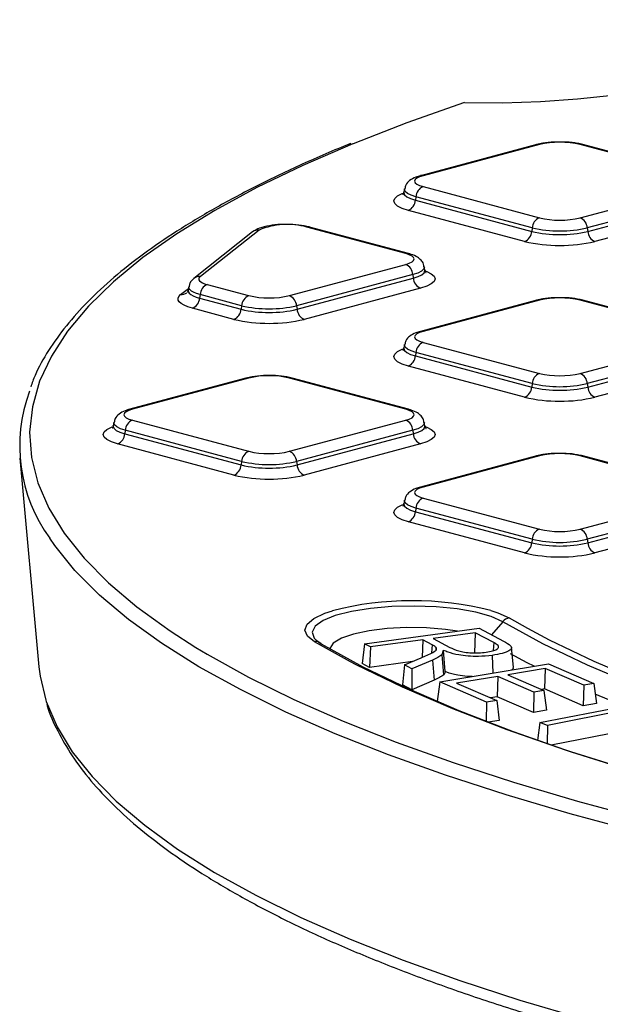
# Model space of a CAD drawing. Units: millimetres. Extents: x 499 to 21159, y 350 to 12781.
# Drawn here: x 8863 to 8952, y 3866 to 4018 of the extents above; entities that cross this region are included whole.
import ezdxf

# ---------------------------------------------------------------- set-up
doc = ezdxf.new("R2010")
doc.units = ezdxf.units.MM
doc.header["$LTSCALE"] = 50

msp = doc.modelspace()

# ---------------------------------------------------------------- linework, layer by layer
at = {"color": 7, "linetype": 'Continuous', "lineweight": 25}
for p, q in [((8942.55, 3998.54), (8924.58, 3993.73)), ((8942.96, 3998.54), (8925, 3993.73)), ((8967.22, 3993.73), (8949.26, 3998.54)), ((8967.63, 3993.73), (8949.67, 3998.54)), ((8925, 3992.04), (8942.96, 3987.23)), ((8949.26, 3987.23), (8967.22, 3992.04)), ((8922.13, 3991.7), (8922.04, 3991.17)), ((8923.89, 3990.48), (8923.82, 3989.93)), ((8941.85, 3985.67), (8923.89, 3990.48)), ((8968.33, 3990.48), (8950.37, 3985.67)), ((8923.82, 3989.93), (8941.78, 3985.12)), ((8950.43, 3985.12), (8968.4, 3989.93)), ((8940.68, 3983.56), (8922.72, 3988.37)), ((8969.5, 3988.37), (8951.54, 3983.56)), ((8898.67, 3985.05), (8889.6, 3977.85)), ((8899.65, 3985.33), (8890.59, 3978.14)), ((8922.32, 3981.7), (8907.03, 3985.8)), ((8922.73, 3981.7), (8907.44, 3985.8)), ((8941.85, 3985.67), (8941.78, 3985.12)), ((8950.37, 3985.67), (8950.43, 3985.12)), ((8904.36, 3975.2), (8922.32, 3980.01)), ((8923.43, 3978.45), (8905.46, 3973.64)), ((8923.43, 3978.45), (8923.49, 3977.9)), ((8925.28, 3979.14), (8925.18, 3979.67)), ((8891.66, 3976.91), (8898.05, 3975.2)), ((8905.53, 3973.09), (8923.49, 3977.9)), ((8887.53, 3975.36), (8888.75, 3976.32)), ((8888.8, 3976.57), (8888.7, 3976.04)), ((8890.55, 3975.35), (8890.48, 3974.81)), ((8896.95, 3973.64), (8890.55, 3975.35)), ((8924.6, 3976.34), (8906.64, 3971.53)), ((8890.48, 3974.81), (8896.88, 3973.09)), ((8942.55, 3974.49), (8924.58, 3969.67)), ((8942.96, 3974.48), (8925, 3969.67)), ((8967.22, 3969.67), (8949.26, 3974.48)), ((8967.63, 3969.67), (8949.67, 3974.49)), ((8895.77, 3971.53), (8889.38, 3973.25)), ((8896.95, 3973.64), (8896.88, 3973.09)), ((8905.46, 3973.64), (8905.53, 3973.09)), ((8922.13, 3967.64), (8922.04, 3967.11)), ((8925, 3967.98), (8942.96, 3963.17)), ((8949.26, 3963.17), (8967.22, 3967.98)), ((8923.89, 3966.42), (8923.82, 3965.87)), ((8941.85, 3961.61), (8923.89, 3966.42)), ((8968.33, 3966.42), (8950.37, 3961.61)), ((8923.82, 3965.87), (8941.78, 3961.06)), ((8950.43, 3961.06), (8968.4, 3965.87)), ((8940.68, 3959.5), (8922.72, 3964.31)), ((8969.5, 3964.31), (8951.54, 3959.5)), ((8897.64, 3962.46), (8879.68, 3957.64)), ((8898.05, 3962.45), (8880.09, 3957.64)), ((8922.32, 3957.64), (8904.36, 3962.45)), ((8922.73, 3957.64), (8904.77, 3962.46)), ((8941.85, 3961.61), (8941.78, 3961.06)), ((8950.37, 3961.61), (8950.43, 3961.06)), ((8877.23, 3955.61), (8877.14, 3955.08)), ((8880.09, 3955.95), (8898.05, 3951.14)), ((8904.36, 3951.14), (8922.32, 3955.95)), ((8925.28, 3955.08), (8925.18, 3955.61)), ((8878.99, 3954.39), (8878.92, 3953.84)), ((8896.95, 3949.58), (8878.99, 3954.39)), ((8923.43, 3954.39), (8905.46, 3949.58)), ((8923.43, 3954.39), (8923.49, 3953.84)), ((8878.92, 3953.84), (8896.88, 3949.03)), ((8905.53, 3949.03), (8923.49, 3953.84)), ((8895.78, 3947.47), (8877.81, 3952.28)), ((8924.6, 3952.28), (8906.64, 3947.47)), ((8862.72, 3950.07), (8865.65, 3917.83)), ((8896.95, 3949.58), (8896.88, 3949.03)), ((8905.46, 3949.58), (8905.53, 3949.03)), ((8942.55, 3950.43), (8924.58, 3945.61)), ((8942.96, 3950.42), (8925, 3945.61)), ((8967.22, 3945.61), (8949.26, 3950.42)), ((8967.63, 3945.61), (8949.67, 3950.43)), ((8922.13, 3943.58), (8922.04, 3943.05)), ((8925, 3943.92), (8942.96, 3939.11)), ((8949.26, 3939.11), (8967.22, 3943.92)), ((8923.89, 3942.36), (8923.82, 3941.81)), ((8923.82, 3941.81), (8941.78, 3937)), ((8941.85, 3937.55), (8923.89, 3942.36)), ((8968.33, 3942.36), (8950.37, 3937.55)), ((8950.43, 3937), (8968.4, 3941.81)), ((8940.68, 3935.44), (8922.72, 3940.25)), ((8969.5, 3940.25), (8951.54, 3935.44)), ((8941.85, 3937.55), (8941.78, 3937)), ((8950.37, 3937.55), (8950.43, 3937)), ((8938.32, 3925.4), (8941.11, 3923.81)), ((8915.95, 3921.39), (8933.68, 3923.8)), ((8933.68, 3923.8), (8937.41, 3921.82)), ((8937.3, 3924.82), (8935.58, 3922.79)), ((8908.37, 3922.06), (8909.25, 3921.4)), ((8924.94, 3922.01), (8916.85, 3920.91)), ((8924.94, 3922.01), (8924.84, 3919.29)), ((8926.41, 3921.24), (8924.94, 3922.01)), ((8933.05, 3923.11), (8926.53, 3922.23)), ((8926.53, 3922.23), (8929.14, 3920.85)), ((8933.05, 3923.11), (8932.93, 3919.95)), ((8935.94, 3921.59), (8933.05, 3923.11)), ((8913.8, 3918.63), (8908.23, 3921.72)), ((8915.95, 3921.39), (8915.58, 3918.36)), ((8916.85, 3920.91), (8915.95, 3921.39)), ((8916.85, 3920.91), (8916.73, 3917.75)), ((8926.41, 3921.24), (8926.3, 3919.98)), ((8926.98, 3920.87), (8926.95, 3920.47)), ((8935.94, 3921.59), (8935.84, 3920.35)), ((8938.94, 3917.79), (8938.66, 3920.85)), ((8922.12, 3918.13), (8924.68, 3919.22)), ((8928.11, 3920.39), (8927.9, 3919.7)), ((8927.9, 3919.7), (8928.16, 3916.62)), ((8928.11, 3920.39), (8928.38, 3917.11)), ((8935.66, 3919.61), (8935.77, 3916.87)), ((8916.73, 3917.75), (8915.58, 3918.36)), ((8923.35, 3918.65), (8916.73, 3917.75)), ((8922.12, 3918.13), (8921.8, 3915.07)), ((8923.28, 3917.52), (8922.12, 3918.13)), ((8923.28, 3917.52), (8923.25, 3914.31)), ((8926.46, 3918.88), (8923.28, 3917.52)), ((8926.46, 3918.88), (8926.69, 3915.78)), ((8927.56, 3915.5), (8944.37, 3918.3)), ((8943.85, 3917.59), (8938.08, 3916.63)), ((8943.85, 3917.59), (8943.76, 3914.42)), ((8949.82, 3915.01), (8943.85, 3917.59)), ((8944.37, 3918.3), (8951.39, 3915.27)), ((8936.53, 3916.37), (8930.18, 3915.31)), ((8936.53, 3916.37), (8936.44, 3913.21)), ((8942.12, 3913.95), (8936.53, 3916.37)), ((8938.08, 3916.63), (8943.67, 3914.21)), ((8923.25, 3914.31), (8921.8, 3915.07)), ((8926.69, 3915.78), (8923.25, 3914.31)), ((8927.56, 3915.5), (8927.18, 3912.47)), ((8934.81, 3912.37), (8927.56, 3915.5)), ((8930.18, 3915.31), (8936.38, 3912.63)), ((8943.76, 3914.42), (8943.34, 3914.35)), ((8949.73, 3911.84), (8943.76, 3914.42)), ((8949.82, 3915.01), (8949.73, 3911.84)), ((8951.39, 3915.27), (8949.82, 3915.01)), ((8951.39, 3915.27), (8951.77, 3912.18)), ((8936.44, 3913.21), (8935.43, 3913.04)), ((8942.03, 3910.79), (8936.44, 3913.21)), ((8942.12, 3913.95), (8942.03, 3910.79)), ((8943.67, 3914.21), (8942.12, 3913.95)), ((8943.67, 3914.21), (8944.05, 3911.13)), ((8953.69, 3912.73), (8951.59, 3913.6)), ((8927.68, 3912.25), (8927.18, 3912.47)), ((8934.81, 3912.37), (8934.73, 3909.4)), ((8936.38, 3912.63), (8934.81, 3912.37)), ((8936.38, 3912.63), (8936.76, 3909.55)), ((8943.03, 3909.22), (8957.53, 3912.07)), ((8958.71, 3911.64), (8944.2, 3908.79)), ((8951.77, 3912.18), (8949.73, 3911.84)), ((8944.05, 3911.13), (8942.03, 3910.79)), ((8936.76, 3909.55), (8935.07, 3909.27)), ((8943.03, 3909.22), (8942.68, 3906.48)), ((8944.2, 3908.79), (8943.03, 3909.22)), ((8944.2, 3908.79), (8944.15, 3905.97)), ((8958.65, 3908.48), (8944.8, 3905.75))]:
    msp.add_line(p, q, dxfattribs=at)
at = {"color": 7, "linetype": 'Continuous', "lineweight": 25, "flags": 128}
for points in [[(8931.37, 4005.02), (8937.28, 4005), (8943.14, 4005.19), (8948.86, 4005.59), (8954.33, 4006.19), (8959.45, 4006.97), (8964.15, 4007.93), (8968.32, 4009.05), (8971.91, 4010.31), (8974.84, 4011.68), (8977.07, 4013.15), (8978.55, 4014.68), (8979.26, 4016.25), (8979.19, 4017.83)], [(8931.37, 4005.02), (8922.49, 4001.9), (8914.19, 3998.67)], [(8914.19, 3998.67), (8914.17, 3998.66), (8906.44, 3995.32), (8899.31, 3991.89), (8892.81, 3988.36), (8886.94, 3984.76), (8881.72, 3981.09), (8877.17, 3977.35), (8873.29, 3973.56), (8870.08, 3969.73), (8867.57, 3965.86), (8865.75, 3961.96), (8864.64, 3958.04), (8864.22, 3954.11), (8864.5, 3950.18), (8865.49, 3946.26), (8867.17, 3942.36), (8869.55, 3938.48), (8872.62, 3934.64), (8876.38, 3930.84), (8880.8, 3927.09), (8885.9, 3923.41), (8889.88, 3920.85)], [(8925, 3993.73), (8924.44, 3993.55), (8924.03, 3993.34), (8923.78, 3993.12), (8923.69, 3992.88), (8923.78, 3992.65), (8924.03, 3992.43), (8924.44, 3992.22), (8925, 3992.04)], [(8922.72, 3988.37), (8921.76, 3988.68), (8921.05, 3989.04), (8920.61, 3989.42), (8920.47, 3989.83), (8920.61, 3990.23), (8921.05, 3990.61), (8921.76, 3990.97), (8921.85, 3991)], [(8922.04, 3991.17), (8922.03, 3991.09), (8922.15, 3990.77), (8922.49, 3990.46), (8923.06, 3990.18), (8923.82, 3989.93)], [(8923.89, 3990.48), (8923.14, 3990.72), (8922.58, 3991), (8922.24, 3991.31), (8922.13, 3991.62), (8922.13, 3991.71)], [(8922.32, 3980.01), (8922.87, 3980.19), (8923.29, 3980.4), (8923.54, 3980.62), (8923.63, 3980.86), (8923.54, 3981.09), (8923.29, 3981.31), (8922.87, 3981.52), (8922.32, 3981.7)], [(8925.18, 3979.68), (8925.19, 3979.59), (8925.07, 3979.28), (8924.73, 3978.97), (8924.17, 3978.69), (8923.43, 3978.45)], [(8923.49, 3977.9), (8924.26, 3978.15), (8924.82, 3978.43), (8925.17, 3978.74), (8925.29, 3979.06), (8925.28, 3979.14)], [(8925.5, 3978.96), (8925.56, 3978.94), (8926.26, 3978.58), (8926.7, 3978.2), (8926.85, 3977.8), (8926.7, 3977.39), (8926.26, 3977.01), (8925.56, 3976.65), (8924.6, 3976.34)], [(8890.59, 3978.14), (8890.43, 3977.98), (8890.36, 3977.82), (8890.37, 3977.65), (8890.47, 3977.49), (8890.65, 3977.33), (8890.92, 3977.18), (8891.25, 3977.04), (8891.66, 3976.91)], [(8889.38, 3973.25), (8888.68, 3973.46), (8888.1, 3973.7), (8887.65, 3973.96), (8887.33, 3974.23), (8887.16, 3974.51), (8887.14, 3974.8), (8887.26, 3975.08), (8887.53, 3975.36)], [(8888.7, 3976.04), (8888.7, 3976.04), (8888.72, 3975.81), (8888.86, 3975.59), (8889.11, 3975.37), (8889.47, 3975.17), (8889.93, 3974.98), (8890.48, 3974.81)], [(8890.55, 3975.35), (8890.01, 3975.52), (8889.55, 3975.71), (8889.2, 3975.91), (8888.95, 3976.13), (8888.82, 3976.35), (8888.8, 3976.57), (8888.8, 3976.58)], [(8925, 3969.67), (8924.44, 3969.49), (8924.03, 3969.28), (8923.78, 3969.06), (8923.69, 3968.83), (8923.78, 3968.59), (8924.03, 3968.37), (8924.44, 3968.16), (8925, 3967.98)], [(8923.89, 3966.42), (8923.14, 3966.67), (8922.58, 3966.94), (8922.24, 3967.25), (8922.13, 3967.56), (8922.13, 3967.65)], [(8922.72, 3964.31), (8921.76, 3964.62), (8921.05, 3964.98), (8920.61, 3965.36), (8920.47, 3965.77), (8920.61, 3966.17), (8921.05, 3966.55), (8921.76, 3966.91), (8921.85, 3966.94)], [(8922.04, 3967.11), (8922.03, 3967.03), (8922.15, 3966.71), (8922.49, 3966.4), (8923.06, 3966.12), (8923.82, 3965.87)], [(8880.09, 3957.64), (8879.54, 3957.46), (8879.13, 3957.25), (8878.87, 3957.03), (8878.79, 3956.8), (8878.87, 3956.56), (8879.13, 3956.34), (8879.54, 3956.13), (8880.09, 3955.95)], [(8922.32, 3955.95), (8922.87, 3956.13), (8923.29, 3956.34), (8923.54, 3956.56), (8923.63, 3956.8), (8923.54, 3957.03), (8923.29, 3957.25), (8922.87, 3957.46), (8922.32, 3957.64)], [(8878.99, 3954.39), (8878.24, 3954.64), (8877.68, 3954.91), (8877.34, 3955.22), (8877.23, 3955.53), (8877.23, 3955.62)], [(8925.18, 3955.62), (8925.19, 3955.53), (8925.07, 3955.22), (8924.73, 3954.91), (8924.17, 3954.64), (8923.43, 3954.39)], [(8877.81, 3952.28), (8876.86, 3952.59), (8876.15, 3952.95), (8875.71, 3953.34), (8875.56, 3953.74), (8875.71, 3954.14), (8876.15, 3954.52), (8876.86, 3954.88), (8876.95, 3954.91)], [(8877.14, 3955.08), (8877.13, 3955), (8877.25, 3954.68), (8877.59, 3954.37), (8878.16, 3954.09), (8878.92, 3953.84)], [(8923.49, 3953.84), (8924.26, 3954.09), (8924.82, 3954.37), (8925.17, 3954.68), (8925.29, 3955), (8925.28, 3955.08)], [(8925.5, 3954.9), (8925.56, 3954.88), (8926.26, 3954.52), (8926.7, 3954.14), (8926.85, 3953.74), (8926.7, 3953.34), (8926.26, 3952.95), (8925.56, 3952.59), (8924.6, 3952.28)], [(8925, 3945.61), (8924.44, 3945.43), (8924.03, 3945.22), (8923.78, 3945), (8923.69, 3944.77), (8923.78, 3944.53), (8924.03, 3944.31), (8924.44, 3944.1), (8925, 3943.92)], [(8923.89, 3942.36), (8923.14, 3942.61), (8922.58, 3942.89), (8922.24, 3943.19), (8922.13, 3943.5), (8922.13, 3943.59)], [(8922.72, 3940.25), (8921.76, 3940.56), (8921.05, 3940.92), (8920.61, 3941.31), (8920.47, 3941.71), (8920.61, 3942.11), (8921.05, 3942.5), (8921.76, 3942.85), (8921.85, 3942.88)], [(8922.04, 3943.05), (8922.03, 3942.97), (8922.15, 3942.65), (8922.49, 3942.34), (8923.06, 3942.06), (8923.82, 3941.81)], [(8958.09, 3892.35), (8947.71, 3895.14), (8937.82, 3898.05), (8928.47, 3901.09), (8919.67, 3904.24), (8911.44, 3907.5), (8903.8, 3910.86), (8896.77, 3914.32), (8890.36, 3917.86), (8884.59, 3921.48), (8879.47, 3925.17), (8875.01, 3928.92), (8871.22, 3932.72), (8868.12, 3936.57), (8867.33, 3937.72)], [(8937.3, 3924.82), (8935.53, 3925.62), (8933.14, 3926.28), (8930.26, 3926.79), (8927.03, 3927.12), (8923.61, 3927.24), (8920.17, 3927.16), (8916.89, 3926.87), (8913.93, 3926.39), (8911.44, 3925.76), (8909.54, 3924.98), (8908.33, 3924.12), (8907.87, 3923.2), (8908.18, 3922.28), (8908.37, 3922.06)], [(8908.23, 3921.72), (8907.13, 3922.6), (8906.74, 3923.52), (8907.07, 3924.44), (8908.11, 3925.33), (8909.82, 3926.13), (8910.98, 3926.52)], [(8935.46, 3926.56), (8936.57, 3926.19), (8938.32, 3925.4)], [(8930.3, 3923.34), (8928.44, 3923.61), (8925.51, 3923.85), (8922.45, 3923.9), (8919.44, 3923.75), (8916.66, 3923.41), (8914.25, 3922.9), (8912.38, 3922.25), (8911.13, 3921.5), (8910.59, 3920.69), (8910.58, 3920.63)], [(9064.36, 3890.78), (9051.68, 3892.44), (9039.36, 3894.29), (9027.43, 3896.32), (9015.94, 3898.51), (9004.91, 3900.88), (8994.4, 3903.4), (8984.41, 3906.08), (8974.99, 3908.9), (8966.16, 3911.85), (8957.96, 3914.93), (8950.4, 3918.12), (8943.5, 3921.42), (8937.3, 3924.82)], [(8941.11, 3923.81), (8944.5, 3922.01), (8951.36, 3918.73), (8958.89, 3915.54), (8967.06, 3912.48), (8975.85, 3909.54), (8985.23, 3906.73), (8995.17, 3904.07), (9005.64, 3901.56), (9016.61, 3899.2), (9028.06, 3897.01), (9039.93, 3895), (9052.2, 3893.16), (9064.83, 3891.5)], [(8889.88, 3920.85), (8891.64, 3919.79), (8898.02, 3916.25), (8905.03, 3912.8), (8912.65, 3909.44), (8920.86, 3906.19), (8929.64, 3903.04), (8938.97, 3900.01), (8948.83, 3897.1), (8959.2, 3894.32), (8970.06, 3891.68), (8981.38, 3889.18), (8993.13, 3886.82), (9005.28, 3884.62), (9017.82, 3882.58), (9030.7, 3880.71), (9043.91, 3879), (9057.41, 3877.46), (9071.16, 3876.09), (9085.15, 3874.91), (9099.33, 3873.9), (9113.67, 3873.08), (9128.14, 3872.44)], [(8909.25, 3921.4), (8915.68, 3917.86), (8922.77, 3914.42), (8930.51, 3911.07), (8938.89, 3907.84), (8947.86, 3904.72), (8957.42, 3901.74), (8967.54, 3898.88), (8978.19, 3896.17), (8989.34, 3893.61), (9000.97, 3891.21), (9013.04, 3888.96), (9020.27, 3887.73)], [(8942.18, 3917.93), (8941.1, 3918.48), (8938.52, 3919.83)], [(8865.65, 3917.83), (8865.83, 3916.39), (8866.72, 3912.7)], [(9051.13, 3883.44), (9037.87, 3885.17), (9024.95, 3887.08), (9012.42, 3889.16), (9000.31, 3891.41), (8988.63, 3893.83), (8977.44, 3896.4), (8966.75, 3899.12), (8956.59, 3901.98), (8946.99, 3904.98), (8937.98, 3908.11), (8929.58, 3911.36), (8921.8, 3914.71), (8914.68, 3918.17), (8913.8, 3918.63)], [(8866.72, 3912.7), (8866.79, 3912.48), (8868.46, 3908.59), (8870.81, 3904.72), (8873.86, 3900.89), (8877.59, 3897.1), (8882, 3893.36), (8887.06, 3889.68), (8892.78, 3886.07), (8899.14, 3882.54), (8906.13, 3879.1), (8913.72, 3875.75), (8921.9, 3872.5), (8930.66, 3869.36), (8939.96, 3866.34), (8949.8, 3863.43)]]:
    msp.add_lwpolyline(points, dxfattribs=at)
at = {"color": 7, "linetype": 'Continuous', "lineweight": 25}
for centre, radius, start, end in [((8942.74, 3997.79), 0.779, 74.1628, 104.734), ((8946.11, 3984.9), 14, 76.9836, 103.0164), ((8949.47, 3997.79), 0.779, 75.266, 105.8372), ((8924.78, 3992.98), 0.779, 74.1629, 104.7265), ((8925.69, 3990.38), 1.8, 112.6712, 176.6846), ((8922.02, 3990.03), 1.8, 292.6712, 356.6846), ((8904.02, 3974.81), 11.39, 74.6536, 112.522), ((8943.65, 3985.56), 1.8, 112.6712, 176.6846), ((8946.11, 4000.86), 14, 256.9836, 283.0164), ((8948.57, 3985.56), 1.8, 3.3154, 67.3288), ((8899.52, 3983.96), 1.38, 84.243, 128.0753), ((8907.24, 3985.05), 0.779, 75.266, 105.8372), ((8939.98, 3985.22), 1.8, 292.6712, 356.6846), ((8946.11, 4003.83), 19.21, 256.9836, 283.0164), ((8946.11, 4004.09), 18.9, 256.9836, 283.0164), ((8952.24, 3985.22), 1.8, 183.3154, 247.3288), ((8946.11, 4007.06), 24.12, 256.9836, 283.0164), ((8922.53, 3980.95), 0.779, 75.2417, 105.8376), ((8921.62, 3978.35), 1.8, 3.3154, 67.3288), ((8890.45, 3976.77), 1.38, 84.2426, 128.1213), ((8892.35, 3975.25), 1.8, 112.6302, 176.6711), ((8925.29, 3978.01), 1.8, 183.3154, 247.3288), ((8887.67, 3976.73), 1.38, 264.243, 308.0753), ((8888.68, 3974.91), 1.8, 292.6728, 356.6851), ((8898.75, 3973.53), 1.8, 112.6712, 176.6846), ((8901.21, 3988.84), 14, 256.9836, 283.0164), ((8903.66, 3973.53), 1.8, 3.3154, 67.3288), ((8942.74, 3973.73), 0.779, 74.1628, 104.734), ((8946.11, 3960.85), 14, 76.9836, 103.0164), ((8949.47, 3973.73), 0.779, 75.266, 105.8372), ((8895.08, 3973.19), 1.8, 292.6302, 356.6711), ((8901.21, 3991.8), 19.21, 256.9836, 283.0164), ((8901.21, 3992.06), 18.9, 256.9836, 283.0164), ((8907.33, 3973.19), 1.8, 183.3154, 247.3288), ((8901.21, 3995.03), 24.12, 256.9806, 283.0168), ((8924.78, 3968.92), 0.779, 74.1629, 104.7265), ((8925.69, 3966.32), 1.8, 112.6712, 176.6846), ((8922.02, 3965.98), 1.8, 292.6712, 356.6846), ((8943.65, 3961.5), 1.8, 112.6712, 176.6846), ((8946.11, 3976.81), 14, 256.9836, 283.0164), ((8948.57, 3961.5), 1.8, 3.3154, 67.3288), ((8897.84, 3961.7), 0.779, 74.1628, 104.734), ((8901.21, 3948.82), 14, 76.9836, 103.0164), ((8904.57, 3961.7), 0.779, 75.266, 105.8372), ((8946.11, 3980.03), 18.9, 256.9836, 283.0164), ((8886.81, 3951.96), 24.13, 159.4387, 216.1522), ((8939.98, 3961.16), 1.8, 292.6712, 356.6846), ((8946.11, 3979.78), 19.21, 256.9836, 283.0164), ((8952.24, 3961.16), 1.8, 183.3154, 247.3288), ((8946.11, 3983), 24.12, 256.9836, 283.0164), ((8879.88, 3956.89), 0.779, 74.1629, 104.7265), ((8922.53, 3956.89), 0.779, 75.2417, 105.8376), ((8880.79, 3954.29), 1.8, 112.6712, 176.6846), ((8921.62, 3954.29), 1.8, 3.3154, 67.3288), ((8877.12, 3953.95), 1.8, 292.6712, 356.6846), ((8925.29, 3953.95), 1.8, 183.3154, 247.3288), ((8898.75, 3949.48), 1.8, 112.6712, 176.6846), ((8901.21, 3964.78), 14, 256.9836, 283.0164), ((8903.66, 3949.48), 1.8, 3.3154, 67.3288), ((8901.21, 3968), 18.9, 256.9836, 283.0164), ((8942.74, 3949.67), 0.779, 74.1628, 104.734), ((8946.11, 3936.79), 14, 76.9836, 103.0164), ((8949.47, 3949.67), 0.779, 75.266, 105.8372), ((8895.08, 3949.13), 1.8, 292.6712, 356.6846), ((8901.21, 3967.75), 19.21, 256.9836, 283.0164), ((8907.33, 3949.13), 1.8, 183.3154, 247.3288), ((8901.21, 3970.97), 24.12, 256.9836, 283.0164), ((8924.78, 3944.86), 0.779, 74.1629, 104.7265), ((8925.69, 3942.26), 1.8, 112.6712, 176.6846), ((8922.02, 3941.92), 1.8, 292.6712, 356.6846), ((8943.65, 3937.45), 1.8, 112.6712, 176.6846), ((8946.11, 3952.75), 14, 256.9836, 283.0164), ((8948.57, 3937.45), 1.8, 3.3154, 67.3288), ((8946.11, 3955.97), 18.9, 256.9836, 283.0164), ((8939.98, 3937.1), 1.8, 292.6712, 356.6846), ((8946.11, 3955.72), 19.21, 256.9836, 283.0164), ((8952.24, 3937.1), 1.8, 183.3154, 247.3288), ((8946.11, 3958.94), 24.12, 256.9836, 283.0164), ((8923.28, 3878.26), 49.8, 75.8533, 104.3011), ((8938.54, 3923.8), 1.61, 97.9831, 140.5588), ((8908.4, 3920.48), 1.26, 47.1987, 97.6762)]:
    msp.add_arc(centre, radius, start, end, dxfattribs=at)
for points, knots in [([(8913.82, 3998.69), (8913.65, 3998.63), (8910.82, 3997.52), (8905.84, 3995.3), (8898.93, 3992.01), (8892.63, 3988.63), (8886.88, 3985.16), (8881.71, 3981.62), (8877.13, 3978), (8873.15, 3974.31), (8869.78, 3970.55), (8867.07, 3966.74), (8865.26, 3963.58), (8864.59, 3961.68), (8864.39, 3961.08)], [0, 0, 0, 0, 0.006318, 0.101257, 0.196254, 0.291319, 0.386458, 0.481671, 0.57695, 0.672257, 0.767488, 0.862479, 0.956994, 1, 1, 1, 1]), ([(8946.01, 3998.93), (8945.75, 3998.93), (8944.87, 3998.94), (8943.66, 3998.8), (8942.85, 3998.62), (8942.55, 3998.54)], [0, 0, 0, 0, 0.206054, 0.696452, 1, 1, 1, 1]), ([(8949.67, 3998.54), (8949.41, 3998.61), (8948.64, 3998.79), (8947.37, 3998.94), (8946.37, 3998.93), (8946.01, 3998.93)], [0, 0, 0, 0, 0.245787, 0.730011, 1, 1, 1, 1]), ([(8924.58, 3993.73), (8924.34, 3993.66), (8923.72, 3993.47), (8922.98, 3993.07), (8922.33, 3992.43), (8922.22, 3991.9), (8922.17, 3991.7)], [0, 0, 0, 0, 0.228419, 0.569821, 0.837655, 1, 1, 1, 1]), ([(8921.99, 3991.21), (8921.97, 3991.09), (8921.94, 3990.8), (8921.89, 3990.79), (8921.87, 3990.79)], [0, 0, 0, 0, 0.434429, 1, 1, 1, 1]), ([(8903.13, 3986.18), (8903.09, 3986.18), (8902.43, 3986.19), (8901.19, 3986.01), (8899.74, 3985.7), (8899.01, 3985.26), (8898.67, 3985.05)], [0, 0, 0, 0, 0.022681, 0.353805, 0.696055, 1, 1, 1, 1]), ([(8907.44, 3985.8), (8907.18, 3985.86), (8906.41, 3986.04), (8904.93, 3986.21), (8903.71, 3986.19), (8903.13, 3986.18)], [0, 0, 0, 0, 0.211148, 0.62713, 1, 1, 1, 1]), ([(8925.13, 3979.67), (8925.11, 3979.81), (8925.07, 3980.2), (8924.67, 3980.72), (8924.05, 3981.22), (8923.39, 3981.51), (8922.88, 3981.66), (8922.73, 3981.7)], [0, 0, 0, 0, 0.109924, 0.31138, 0.535165, 0.864048, 1, 1, 1, 1]), ([(8925.43, 3978.76), (8925.44, 3978.75), (8925.49, 3978.71), (8925.37, 3978.96), (8925.28, 3979.16)], [0, 0, 0, 0, 0.2086992, 1, 1, 1, 1]), ([(8889.6, 3977.85), (8889.35, 3977.63), (8888.97, 3977.3), (8888.88, 3976.75), (8888.84, 3976.58)], [0, 0, 0, 0, 0.672878, 1, 1, 1, 1]), ([(8888.66, 3976.08), (8888.64, 3975.96), (8888.6, 3975.67), (8888.56, 3975.67), (8888.54, 3975.67)], [0, 0, 0, 0, 0.43423, 1, 1, 1, 1]), ([(8946.01, 3974.87), (8945.75, 3974.87), (8944.87, 3974.88), (8943.66, 3974.74), (8942.85, 3974.56), (8942.55, 3974.49)], [0, 0, 0, 0, 0.206054, 0.696452, 1, 1, 1, 1]), ([(8949.67, 3974.49), (8949.41, 3974.55), (8948.64, 3974.73), (8947.37, 3974.88), (8946.37, 3974.87), (8946.01, 3974.87)], [0, 0, 0, 0, 0.245787, 0.730011, 1, 1, 1, 1]), ([(8924.58, 3969.67), (8924.34, 3969.6), (8923.72, 3969.41), (8922.98, 3969.01), (8922.33, 3968.37), (8922.22, 3967.84), (8922.17, 3967.65)], [0, 0, 0, 0, 0.228419, 0.569821, 0.837655, 1, 1, 1, 1]), ([(8921.99, 3967.15), (8921.97, 3967.03), (8921.94, 3966.74), (8921.89, 3966.73), (8921.87, 3966.73)], [0, 0, 0, 0, 0.434429, 1, 1, 1, 1]), ([(8901.11, 3962.84), (8900.85, 3962.84), (8899.97, 3962.85), (8898.76, 3962.71), (8897.95, 3962.53), (8897.64, 3962.46)], [0, 0, 0, 0, 0.206054, 0.696452, 1, 1, 1, 1]), ([(8904.77, 3962.46), (8904.51, 3962.52), (8903.74, 3962.7), (8902.47, 3962.85), (8901.47, 3962.84), (8901.11, 3962.84)], [0, 0, 0, 0, 0.245787, 0.730011, 1, 1, 1, 1]), ([(8879.68, 3957.64), (8879.43, 3957.57), (8878.81, 3957.38), (8878.08, 3956.98), (8877.43, 3956.34), (8877.31, 3955.82), (8877.27, 3955.62)], [0, 0, 0, 0, 0.228419, 0.569821, 0.837655, 1, 1, 1, 1]), ([(8925.13, 3955.62), (8925.11, 3955.75), (8925.07, 3956.14), (8924.67, 3956.66), (8924.05, 3957.17), (8923.39, 3957.45), (8922.88, 3957.6), (8922.73, 3957.64)], [0, 0, 0, 0, 0.109924, 0.31138, 0.535165, 0.864048, 1, 1, 1, 1]), ([(8877.09, 3955.12), (8877.07, 3955), (8877.03, 3954.71), (8876.99, 3954.71), (8876.97, 3954.7)], [0, 0, 0, 0, 0.4344285, 1, 1, 1, 1]), ([(8925.43, 3954.7), (8925.44, 3954.69), (8925.49, 3954.65), (8925.37, 3954.9), (8925.28, 3955.1)], [0, 0, 0, 0, 0.208699, 1, 1, 1, 1]), ([(8946.01, 3950.81), (8945.75, 3950.81), (8944.87, 3950.82), (8943.66, 3950.68), (8942.85, 3950.5), (8942.55, 3950.43)], [0, 0, 0, 0, 0.2060544, 0.6964521, 1, 1, 1, 1]), ([(8949.67, 3950.43), (8949.41, 3950.49), (8948.64, 3950.67), (8947.37, 3950.82), (8946.37, 3950.81), (8946.01, 3950.81)], [0, 0, 0, 0, 0.245787, 0.730011, 1, 1, 1, 1]), ([(8924.58, 3945.61), (8924.34, 3945.54), (8923.72, 3945.35), (8922.98, 3944.95), (8922.33, 3944.31), (8922.22, 3943.79), (8922.17, 3943.59)], [0, 0, 0, 0, 0.228419, 0.569821, 0.837655, 1, 1, 1, 1]), ([(8921.99, 3943.09), (8921.97, 3942.97), (8921.94, 3942.68), (8921.89, 3942.68), (8921.87, 3942.67)], [0, 0, 0, 0, 0.4344285, 1, 1, 1, 1]), ([(8924.68, 3919.22), (8924.99, 3919.36), (8925.64, 3919.64), (8926.55, 3920.07), (8927.16, 3920.5), (8927.03, 3920.77), (8926.98, 3920.87)], [0, 0, 0, 0, 0.271841, 0.550332, 0.831565, 1, 1, 1, 1]), ([(8926.98, 3920.87), (8926.92, 3920.92), (8926.81, 3921.01), (8926.61, 3921.13), (8926.47, 3921.2), (8926.41, 3921.24)], [0, 0, 0, 0, 0.390943, 0.699158, 1, 1, 1, 1]), ([(8929.14, 3920.85), (8929.53, 3920.66), (8930.12, 3920.37), (8931.37, 3920.09), (8932.47, 3919.99), (8933.64, 3919.99), (8934.34, 3920.07), (8934.72, 3920.11)], [0, 0, 0, 0, 0.349928, 0.514689, 0.680507, 0.828618, 1, 1, 1, 1]), ([(8934.72, 3920.11), (8935.08, 3920.16), (8935.76, 3920.28), (8936.42, 3920.55), (8936.72, 3920.84), (8936.59, 3921.2), (8936.19, 3921.44), (8935.94, 3921.59)], [0, 0, 0, 0, 0.193965, 0.370352, 0.546722, 0.716706, 1, 1, 1, 1]), ([(8937.41, 3921.82), (8937.85, 3921.58), (8938.5, 3921.22), (8938.76, 3920.68), (8938.3, 3920.27), (8937.28, 3919.88), (8936.21, 3919.7), (8935.66, 3919.61)], [0, 0, 0, 0, 0.310325, 0.462279, 0.615663, 0.79863, 1, 1, 1, 1]), ([(8927.9, 3919.7), (8927.81, 3919.62), (8927.62, 3919.48), (8927.16, 3919.2), (8926.73, 3919.01), (8926.46, 3918.88)], [0, 0, 0, 0, 0.253203, 0.508871, 1, 1, 1, 1]), ([(8935.66, 3919.61), (8934.96, 3919.54), (8933.76, 3919.41), (8931.92, 3919.47), (8930.25, 3919.69), (8929.06, 3920.03), (8928.36, 3920.29), (8928.11, 3920.39)], [0, 0, 0, 0, 0.245357, 0.423221, 0.601311, 0.854773, 1, 1, 1, 1]), ([(8938.87, 3917.79), (8938.91, 3917.72), (8939, 3917.57), (8938.77, 3917.43), (8938.65, 3917.35)], [0, 0, 0, 0, 0.450564, 1, 1, 1, 1]), ([(8928.16, 3916.62), (8928.07, 3916.54), (8927.89, 3916.4), (8927.42, 3916.12), (8926.98, 3915.91), (8926.69, 3915.78)], [0, 0, 0, 0, 0.25028, 0.500722, 1, 1, 1, 1]), ([(8928.38, 3917.11), (8928.38, 3917.07), (8928.37, 3916.98), (8928.33, 3916.82), (8928.23, 3916.7), (8928.16, 3916.62)], [0, 0, 0, 0, 0.2505477, 0.5012208, 1, 1, 1, 1]), ([(8932.6, 3916.34), (8932.35, 3916.34), (8931.54, 3916.36), (8930.09, 3916.58), (8929.03, 3916.87), (8928.47, 3917.07), (8928.38, 3917.11)], [0, 0, 0, 0, 0.138879, 0.460048, 0.910401, 1, 1, 1, 1]), ([(8866.87, 3912.06), (8866.89, 3911.97), (8867.25, 3910.57), (8868.51, 3907.9), (8870.71, 3904.04), (8873.61, 3900.21), (8877.13, 3896.43), (8881.29, 3892.71), (8886.06, 3889.05), (8891.42, 3885.48), (8897.37, 3881.99), (8903.87, 3878.6), (8910.92, 3875.31), (8918.49, 3872.13), (8926.58, 3869.05), (8935.17, 3866.07), (8944.24, 3863.22), (8951.39, 3861.16), (8955.5, 3860.05), (8956.32, 3859.83)], [0, 0, 0, 0, 0.003887, 0.066026, 0.129168, 0.193412, 0.25858, 0.324358, 0.390449, 0.456644, 0.522797, 0.588866, 0.654836, 0.72071, 0.786497, 0.852207, 0.917851, 0.983438, 1, 1, 1, 1])]:
    msp.add_open_spline(points, degree=3, knots=knots, dxfattribs=at)

doc.saveas('drawing.dxf')
